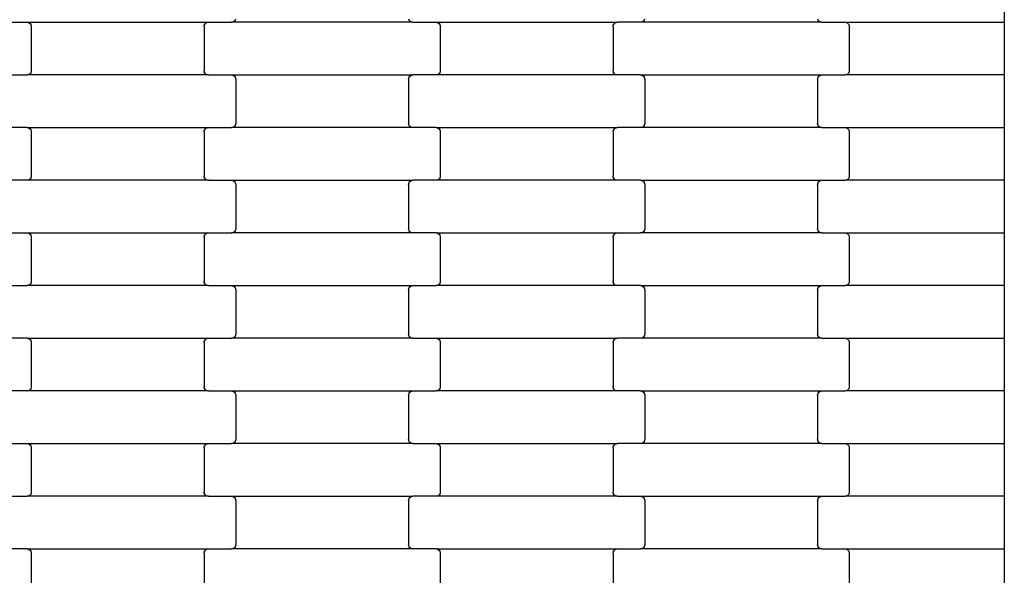
# Model space of a CAD drawing. Units: millimetres. Extents: x 525 to 12861, y 149 to 7663.
# Drawn here: x 7625 to 8093, y 3256 to 3520 of the extents above; entities that cross this region are included whole.
import ezdxf

# ---------------------------------------------------------------- set-up
doc = ezdxf.new("R2010")
doc.units = ezdxf.units.MM

msp = doc.modelspace()

# ---------------------------------------------------------------- linework, layer by layer
for p, q in [((8092.53, 3543.59), (8092.53, 3518.59)), ((7617.98, 3518.59), (7628.96, 3518.59)), ((7628.96, 3518.59), (7714.98, 3518.59)), ((7628.96, 3518.59), (7629.48, 3518.52)), ((7629.48, 3518.52), (7629.96, 3518.32)), ((7629.96, 3518.32), (7630.38, 3518.01)), ((7630.38, 3518.01), (7630.7, 3517.59)), ((7630.7, 3517.59), (7630.9, 3517.11)), ((7630.9, 3517.11), (7630.97, 3516.59)), ((7712.97, 3516.59), (7713.04, 3517.11)), ((7713.04, 3517.11), (7713.24, 3517.59)), ((7713.24, 3517.59), (7713.56, 3518.01)), ((7713.56, 3518.01), (7713.97, 3518.32)), ((7713.97, 3518.32), (7714.46, 3518.52)), ((7714.46, 3518.52), (7714.98, 3518.59)), ((7714.98, 3518.59), (7725.96, 3518.59)), ((7726.48, 3518.66), (7725.96, 3518.59)), ((7811.98, 3518.59), (7725.96, 3518.59)), ((7726.96, 3518.86), (7726.48, 3518.66)), ((7727.38, 3519.18), (7726.96, 3518.86)), ((7727.7, 3519.59), (7727.38, 3519.18)), ((7727.9, 3520.07), (7727.7, 3519.59)), ((7810.24, 3519.59), (7810.04, 3520.07)), ((7810.56, 3519.18), (7810.24, 3519.59)), ((7810.97, 3518.86), (7810.56, 3519.18)), ((7811.46, 3518.66), (7810.97, 3518.86)), ((7811.98, 3518.59), (7811.46, 3518.66)), ((7811.98, 3518.59), (7822.96, 3518.59)), ((7822.96, 3518.59), (7908.98, 3518.59)), ((7822.96, 3518.59), (7823.48, 3518.52)), ((7823.48, 3518.52), (7823.96, 3518.32)), ((7823.96, 3518.32), (7824.38, 3518.01)), ((7824.38, 3518.01), (7824.7, 3517.59)), ((7824.7, 3517.59), (7824.9, 3517.11)), ((7824.9, 3517.11), (7824.97, 3516.59)), ((7906.97, 3516.59), (7907.04, 3517.11)), ((7907.04, 3517.11), (7907.24, 3517.59)), ((7907.24, 3517.59), (7907.56, 3518.01)), ((7907.56, 3518.01), (7907.97, 3518.32)), ((7907.97, 3518.32), (7908.46, 3518.52)), ((7908.46, 3518.52), (7908.98, 3518.59)), ((7919.96, 3518.59), (7908.98, 3518.59)), ((7920.48, 3518.66), (7919.96, 3518.59)), ((8005.98, 3518.59), (7919.96, 3518.59)), ((7920.96, 3518.86), (7920.48, 3518.66)), ((7921.38, 3519.18), (7920.96, 3518.86)), ((7921.7, 3519.59), (7921.38, 3519.18)), ((7921.9, 3520.07), (7921.7, 3519.59)), ((8004.24, 3519.59), (8004.04, 3520.07)), ((8004.56, 3519.18), (8004.24, 3519.59)), ((8004.97, 3518.86), (8004.56, 3519.18)), ((8005.46, 3518.66), (8004.97, 3518.86)), ((8005.98, 3518.59), (8005.46, 3518.66)), ((8005.98, 3518.59), (8016.96, 3518.59)), ((8016.96, 3518.59), (8092.53, 3518.59)), ((8016.96, 3518.59), (8017.48, 3518.52)), ((8017.48, 3518.52), (8017.96, 3518.32)), ((8017.96, 3518.32), (8018.38, 3518.01)), ((8018.38, 3518.01), (8018.7, 3517.59)), ((8018.7, 3517.59), (8018.9, 3517.11)), ((8018.9, 3517.11), (8018.97, 3516.59)), ((8092.53, 3518.59), (8092.53, 3493.59)), ((7630.97, 3516.59), (7630.97, 3495.59)), ((7712.97, 3516.59), (7712.97, 3495.59)), ((7824.97, 3516.59), (7824.97, 3495.59)), ((7906.97, 3516.59), (7906.97, 3495.59)), ((8018.97, 3516.59), (8018.97, 3495.59)), ((7629.96, 3493.86), (7629.48, 3493.66)), ((7630.38, 3494.18), (7629.96, 3493.86)), ((7630.7, 3494.59), (7630.38, 3494.18)), ((7630.9, 3495.07), (7630.7, 3494.59)), ((7630.97, 3495.59), (7630.9, 3495.07)), ((7713.04, 3495.07), (7712.97, 3495.59)), ((7713.24, 3494.59), (7713.04, 3495.07)), ((7713.56, 3494.18), (7713.24, 3494.59)), ((7713.97, 3493.86), (7713.56, 3494.18)), ((7714.46, 3493.66), (7713.97, 3493.86)), ((7823.96, 3493.86), (7823.48, 3493.66)), ((7824.38, 3494.18), (7823.96, 3493.86)), ((7824.7, 3494.59), (7824.38, 3494.18)), ((7824.9, 3495.07), (7824.7, 3494.59)), ((7824.97, 3495.59), (7824.9, 3495.07)), ((7907.04, 3495.07), (7906.97, 3495.59)), ((7907.24, 3494.59), (7907.04, 3495.07)), ((7907.56, 3494.18), (7907.24, 3494.59)), ((7907.97, 3493.86), (7907.56, 3494.18)), ((7908.46, 3493.66), (7907.97, 3493.86)), ((8017.96, 3493.86), (8017.48, 3493.66)), ((8018.38, 3494.18), (8017.96, 3493.86)), ((8018.7, 3494.59), (8018.38, 3494.18)), ((8018.9, 3495.07), (8018.7, 3494.59)), ((8018.97, 3495.59), (8018.9, 3495.07)), ((7617.98, 3493.59), (7628.96, 3493.59)), ((7629.48, 3493.66), (7628.96, 3493.59)), ((7714.98, 3493.59), (7628.96, 3493.59)), ((7714.98, 3493.59), (7714.46, 3493.66)), ((7714.98, 3493.59), (7725.96, 3493.59)), ((7725.96, 3493.59), (7811.98, 3493.59)), ((7725.96, 3493.59), (7726.48, 3493.52)), ((7726.48, 3493.52), (7726.96, 3493.32)), ((7726.96, 3493.32), (7727.38, 3493.01)), ((7727.38, 3493.01), (7727.7, 3492.59)), ((7727.7, 3492.59), (7727.9, 3492.11)), ((7727.9, 3492.11), (7727.97, 3491.59)), ((7727.97, 3491.59), (7727.97, 3470.59)), ((7809.97, 3491.59), (7810.04, 3492.11)), ((7809.97, 3491.59), (7809.97, 3470.59)), ((7810.04, 3492.11), (7810.24, 3492.59)), ((7810.24, 3492.59), (7810.56, 3493.01)), ((7810.56, 3493.01), (7810.97, 3493.32)), ((7810.97, 3493.32), (7811.46, 3493.52)), ((7811.46, 3493.52), (7811.98, 3493.59)), ((7822.96, 3493.59), (7811.98, 3493.59)), ((7823.48, 3493.66), (7822.96, 3493.59)), ((7908.98, 3493.59), (7822.96, 3493.59)), ((7908.98, 3493.59), (7908.46, 3493.66)), ((7919.96, 3493.59), (7908.98, 3493.59)), ((7919.96, 3493.59), (7920.48, 3493.52)), ((7919.96, 3493.59), (8005.98, 3493.59)), ((7920.48, 3493.52), (7920.96, 3493.32)), ((7920.96, 3493.32), (7921.38, 3493.01)), ((7921.38, 3493.01), (7921.7, 3492.59)), ((7921.7, 3492.59), (7921.9, 3492.11)), ((7921.9, 3492.11), (7921.97, 3491.59)), ((7921.97, 3491.59), (7921.97, 3470.59)), ((8003.97, 3491.59), (8004.04, 3492.11)), ((8003.97, 3491.59), (8003.97, 3470.59)), ((8004.04, 3492.11), (8004.24, 3492.59)), ((8004.24, 3492.59), (8004.56, 3493.01)), ((8004.56, 3493.01), (8004.97, 3493.32)), ((8004.97, 3493.32), (8005.46, 3493.52)), ((8005.46, 3493.52), (8005.98, 3493.59)), ((8005.98, 3493.59), (8016.96, 3493.59)), ((8017.48, 3493.66), (8016.96, 3493.59)), ((8092.53, 3493.59), (8016.96, 3493.59)), ((8092.53, 3493.59), (8092.53, 3468.59)), ((7727.97, 3470.59), (7727.9, 3470.07)), ((7810.04, 3470.07), (7809.97, 3470.59)), ((7921.97, 3470.59), (7921.9, 3470.07)), ((8004.04, 3470.07), (8003.97, 3470.59)), ((7628.96, 3468.59), (7617.98, 3468.59)), ((7628.96, 3468.59), (7629.48, 3468.52)), ((7628.96, 3468.59), (7714.98, 3468.59)), ((7629.48, 3468.52), (7629.96, 3468.32)), ((7629.96, 3468.32), (7630.38, 3468.01)), ((7630.38, 3468.01), (7630.7, 3467.59)), ((7630.7, 3467.59), (7630.9, 3467.11)), ((7630.9, 3467.11), (7630.97, 3466.59)), ((7630.97, 3466.59), (7630.97, 3445.59)), ((7712.97, 3466.59), (7713.04, 3467.11)), ((7712.97, 3466.59), (7712.97, 3445.59)), ((7713.04, 3467.11), (7713.24, 3467.59)), ((7713.24, 3467.59), (7713.56, 3468.01)), ((7713.56, 3468.01), (7713.97, 3468.32)), ((7713.97, 3468.32), (7714.46, 3468.52)), ((7714.46, 3468.52), (7714.98, 3468.59)), ((7714.98, 3468.59), (7725.96, 3468.59)), ((7726.48, 3468.66), (7725.96, 3468.59)), ((7811.98, 3468.59), (7725.96, 3468.59)), ((7726.96, 3468.86), (7726.48, 3468.66)), ((7727.38, 3469.18), (7726.96, 3468.86)), ((7727.7, 3469.59), (7727.38, 3469.18)), ((7727.9, 3470.07), (7727.7, 3469.59)), ((7810.24, 3469.59), (7810.04, 3470.07)), ((7810.56, 3469.18), (7810.24, 3469.59)), ((7810.97, 3468.86), (7810.56, 3469.18)), ((7811.46, 3468.66), (7810.97, 3468.86)), ((7811.98, 3468.59), (7811.46, 3468.66)), ((7822.96, 3468.59), (7811.98, 3468.59)), ((7822.96, 3468.59), (7823.48, 3468.52)), ((7822.96, 3468.59), (7908.98, 3468.59)), ((7823.48, 3468.52), (7823.96, 3468.32)), ((7823.96, 3468.32), (7824.38, 3468.01)), ((7824.38, 3468.01), (7824.7, 3467.59)), ((7824.7, 3467.59), (7824.9, 3467.11)), ((7824.9, 3467.11), (7824.97, 3466.59)), ((7824.97, 3466.59), (7824.97, 3445.59)), ((7906.97, 3466.59), (7907.04, 3467.11)), ((7906.97, 3466.59), (7906.97, 3445.59)), ((7907.04, 3467.11), (7907.24, 3467.59)), ((7907.24, 3467.59), (7907.56, 3468.01)), ((7907.56, 3468.01), (7907.97, 3468.32)), ((7907.97, 3468.32), (7908.46, 3468.52)), ((7908.46, 3468.52), (7908.98, 3468.59)), ((7919.96, 3468.59), (7908.98, 3468.59)), ((7920.48, 3468.66), (7919.96, 3468.59)), ((8005.98, 3468.59), (7919.96, 3468.59)), ((7920.96, 3468.86), (7920.48, 3468.66)), ((7921.38, 3469.18), (7920.96, 3468.86)), ((7921.7, 3469.59), (7921.38, 3469.18)), ((7921.9, 3470.07), (7921.7, 3469.59)), ((8004.24, 3469.59), (8004.04, 3470.07)), ((8004.56, 3469.18), (8004.24, 3469.59)), ((8004.97, 3468.86), (8004.56, 3469.18)), ((8005.46, 3468.66), (8004.97, 3468.86)), ((8005.98, 3468.59), (8005.46, 3468.66)), ((8005.98, 3468.59), (8016.96, 3468.59)), ((8016.96, 3468.59), (8092.53, 3468.59)), ((8016.96, 3468.59), (8017.48, 3468.52)), ((8017.48, 3468.52), (8017.96, 3468.32)), ((8017.96, 3468.32), (8018.38, 3468.01)), ((8018.38, 3468.01), (8018.7, 3467.59)), ((8018.7, 3467.59), (8018.9, 3467.11)), ((8018.9, 3467.11), (8018.97, 3466.59)), ((8018.97, 3466.59), (8018.97, 3445.59)), ((8092.53, 3468.59), (8092.53, 3443.59)), ((7628.96, 3443.59), (7617.98, 3443.59)), ((7629.48, 3443.66), (7628.96, 3443.59)), ((7714.98, 3443.59), (7628.96, 3443.59)), ((7629.96, 3443.86), (7629.48, 3443.66)), ((7630.38, 3444.18), (7629.96, 3443.86)), ((7630.7, 3444.59), (7630.38, 3444.18)), ((7630.9, 3445.07), (7630.7, 3444.59)), ((7630.97, 3445.59), (7630.9, 3445.07)), ((7713.04, 3445.07), (7712.97, 3445.59)), ((7713.24, 3444.59), (7713.04, 3445.07)), ((7713.56, 3444.18), (7713.24, 3444.59)), ((7713.97, 3443.86), (7713.56, 3444.18)), ((7714.46, 3443.66), (7713.97, 3443.86)), ((7714.98, 3443.59), (7714.46, 3443.66)), ((7714.98, 3443.59), (7725.96, 3443.59)), ((7725.96, 3443.59), (7811.98, 3443.59)), ((7725.96, 3443.59), (7726.48, 3443.52)), ((7726.48, 3443.52), (7726.96, 3443.32)), ((7726.96, 3443.32), (7727.38, 3443.01)), ((7727.38, 3443.01), (7727.7, 3442.59)), ((7727.7, 3442.59), (7727.9, 3442.11)), ((7810.04, 3442.11), (7810.24, 3442.59)), ((7810.24, 3442.59), (7810.56, 3443.01)), ((7810.56, 3443.01), (7810.97, 3443.32)), ((7810.97, 3443.32), (7811.46, 3443.52)), ((7811.46, 3443.52), (7811.98, 3443.59)), ((7822.96, 3443.59), (7811.98, 3443.59)), ((7823.48, 3443.66), (7822.96, 3443.59)), ((7908.98, 3443.59), (7822.96, 3443.59)), ((7823.96, 3443.86), (7823.48, 3443.66)), ((7824.38, 3444.18), (7823.96, 3443.86)), ((7824.7, 3444.59), (7824.38, 3444.18)), ((7824.9, 3445.07), (7824.7, 3444.59)), ((7824.97, 3445.59), (7824.9, 3445.07)), ((7907.04, 3445.07), (7906.97, 3445.59)), ((7907.24, 3444.59), (7907.04, 3445.07)), ((7907.56, 3444.18), (7907.24, 3444.59)), ((7907.97, 3443.86), (7907.56, 3444.18)), ((7908.46, 3443.66), (7907.97, 3443.86)), ((7908.98, 3443.59), (7908.46, 3443.66)), ((7919.96, 3443.59), (7908.98, 3443.59)), ((7919.96, 3443.59), (7920.48, 3443.52)), ((7919.96, 3443.59), (8005.98, 3443.59)), ((7920.48, 3443.52), (7920.96, 3443.32)), ((7920.96, 3443.32), (7921.38, 3443.01)), ((7921.38, 3443.01), (7921.7, 3442.59)), ((7921.7, 3442.59), (7921.9, 3442.11)), ((8004.04, 3442.11), (8004.24, 3442.59)), ((8004.24, 3442.59), (8004.56, 3443.01)), ((8004.56, 3443.01), (8004.97, 3443.32)), ((8004.97, 3443.32), (8005.46, 3443.52)), ((8005.46, 3443.52), (8005.98, 3443.59)), ((8005.98, 3443.59), (8016.96, 3443.59)), ((8017.48, 3443.66), (8016.96, 3443.59)), ((8092.53, 3443.59), (8016.96, 3443.59)), ((8017.96, 3443.86), (8017.48, 3443.66)), ((8018.38, 3444.18), (8017.96, 3443.86)), ((8018.7, 3444.59), (8018.38, 3444.18)), ((8018.9, 3445.07), (8018.7, 3444.59)), ((8018.97, 3445.59), (8018.9, 3445.07)), ((8092.53, 3443.59), (8092.53, 3418.59)), ((7727.9, 3442.11), (7727.97, 3441.59)), ((7727.97, 3441.59), (7727.97, 3420.59)), ((7809.97, 3441.59), (7810.04, 3442.11)), ((7809.97, 3441.59), (7809.97, 3420.59)), ((7921.9, 3442.11), (7921.97, 3441.59)), ((7921.97, 3441.59), (7921.97, 3420.59)), ((8003.97, 3441.59), (8004.04, 3442.11)), ((8003.97, 3441.59), (8003.97, 3420.59)), ((7727.38, 3419.18), (7726.96, 3418.86)), ((7727.7, 3419.59), (7727.38, 3419.18)), ((7727.9, 3420.07), (7727.7, 3419.59)), ((7727.97, 3420.59), (7727.9, 3420.07)), ((7810.04, 3420.07), (7809.97, 3420.59)), ((7810.24, 3419.59), (7810.04, 3420.07)), ((7810.56, 3419.18), (7810.24, 3419.59)), ((7810.97, 3418.86), (7810.56, 3419.18)), ((7921.38, 3419.18), (7920.96, 3418.86)), ((7921.7, 3419.59), (7921.38, 3419.18)), ((7921.9, 3420.07), (7921.7, 3419.59)), ((7921.97, 3420.59), (7921.9, 3420.07)), ((8004.04, 3420.07), (8003.97, 3420.59)), ((8004.24, 3419.59), (8004.04, 3420.07)), ((8004.56, 3419.18), (8004.24, 3419.59)), ((8004.97, 3418.86), (8004.56, 3419.18)), ((7617.98, 3418.59), (7628.96, 3418.59)), ((7628.96, 3418.59), (7714.98, 3418.59)), ((7628.96, 3418.59), (7629.48, 3418.52)), ((7629.48, 3418.52), (7629.96, 3418.32)), ((7629.96, 3418.32), (7630.38, 3418.01)), ((7630.38, 3418.01), (7630.7, 3417.59)), ((7630.7, 3417.59), (7630.9, 3417.11)), ((7630.9, 3417.11), (7630.97, 3416.59)), ((7630.97, 3416.59), (7630.97, 3395.59)), ((7712.97, 3416.59), (7713.04, 3417.11)), ((7712.97, 3416.59), (7712.97, 3395.59)), ((7713.04, 3417.11), (7713.24, 3417.59)), ((7713.24, 3417.59), (7713.56, 3418.01)), ((7713.56, 3418.01), (7713.97, 3418.32)), ((7713.97, 3418.32), (7714.46, 3418.52)), ((7714.46, 3418.52), (7714.98, 3418.59)), ((7714.98, 3418.59), (7725.96, 3418.59)), ((7726.48, 3418.66), (7725.96, 3418.59)), ((7811.98, 3418.59), (7725.96, 3418.59)), ((7726.96, 3418.86), (7726.48, 3418.66)), ((7811.46, 3418.66), (7810.97, 3418.86)), ((7811.98, 3418.59), (7811.46, 3418.66)), ((7822.96, 3418.59), (7811.98, 3418.59)), ((7822.96, 3418.59), (7823.48, 3418.52)), ((7822.96, 3418.59), (7908.98, 3418.59)), ((7823.48, 3418.52), (7823.96, 3418.32)), ((7823.96, 3418.32), (7824.38, 3418.01)), ((7824.38, 3418.01), (7824.7, 3417.59)), ((7824.7, 3417.59), (7824.9, 3417.11)), ((7824.9, 3417.11), (7824.97, 3416.59)), ((7824.97, 3416.59), (7824.97, 3395.59)), ((7906.97, 3416.59), (7907.04, 3417.11)), ((7906.97, 3416.59), (7906.97, 3395.59)), ((7907.04, 3417.11), (7907.24, 3417.59)), ((7907.24, 3417.59), (7907.56, 3418.01)), ((7907.56, 3418.01), (7907.97, 3418.32)), ((7907.97, 3418.32), (7908.46, 3418.52)), ((7908.46, 3418.52), (7908.98, 3418.59)), ((7908.98, 3418.59), (7919.96, 3418.59)), ((7920.48, 3418.66), (7919.96, 3418.59)), ((8005.98, 3418.59), (7919.96, 3418.59)), ((7920.96, 3418.86), (7920.48, 3418.66)), ((8005.46, 3418.66), (8004.97, 3418.86)), ((8005.98, 3418.59), (8005.46, 3418.66)), ((8005.98, 3418.59), (8016.96, 3418.59)), ((8016.96, 3418.59), (8092.53, 3418.59)), ((8016.96, 3418.59), (8017.48, 3418.52)), ((8017.48, 3418.52), (8017.96, 3418.32)), ((8017.96, 3418.32), (8018.38, 3418.01)), ((8018.38, 3418.01), (8018.7, 3417.59)), ((8018.7, 3417.59), (8018.9, 3417.11)), ((8018.9, 3417.11), (8018.97, 3416.59)), ((8018.97, 3416.59), (8018.97, 3395.59)), ((8092.53, 3418.59), (8092.53, 3393.59)), ((7630.97, 3395.59), (7630.9, 3395.07)), ((7713.04, 3395.07), (7712.97, 3395.59)), ((7824.97, 3395.59), (7824.9, 3395.07)), ((7907.04, 3395.07), (7906.97, 3395.59)), ((8018.97, 3395.59), (8018.9, 3395.07)), ((7617.98, 3393.59), (7628.96, 3393.59)), ((7629.48, 3393.66), (7628.96, 3393.59)), ((7714.98, 3393.59), (7628.96, 3393.59)), ((7629.96, 3393.86), (7629.48, 3393.66)), ((7630.38, 3394.18), (7629.96, 3393.86)), ((7630.7, 3394.59), (7630.38, 3394.18)), ((7630.9, 3395.07), (7630.7, 3394.59)), ((7713.24, 3394.59), (7713.04, 3395.07)), ((7713.56, 3394.18), (7713.24, 3394.59)), ((7713.97, 3393.86), (7713.56, 3394.18)), ((7714.46, 3393.66), (7713.97, 3393.86)), ((7714.98, 3393.59), (7714.46, 3393.66)), ((7714.98, 3393.59), (7725.96, 3393.59)), ((7725.96, 3393.59), (7811.98, 3393.59)), ((7725.96, 3393.59), (7726.48, 3393.52)), ((7726.48, 3393.52), (7726.96, 3393.32)), ((7726.96, 3393.32), (7727.38, 3393.01)), ((7727.38, 3393.01), (7727.7, 3392.59)), ((7727.7, 3392.59), (7727.9, 3392.11)), ((7727.9, 3392.11), (7727.97, 3391.59)), ((7727.97, 3391.59), (7727.97, 3370.59)), ((7809.97, 3391.59), (7810.04, 3392.11)), ((7809.97, 3391.59), (7809.97, 3370.59)), ((7810.04, 3392.11), (7810.24, 3392.59)), ((7810.24, 3392.59), (7810.56, 3393.01)), ((7810.56, 3393.01), (7810.97, 3393.32)), ((7810.97, 3393.32), (7811.46, 3393.52)), ((7811.46, 3393.52), (7811.98, 3393.59)), ((7811.98, 3393.59), (7822.96, 3393.59)), ((7823.48, 3393.66), (7822.96, 3393.59)), ((7908.98, 3393.59), (7822.96, 3393.59)), ((7823.96, 3393.86), (7823.48, 3393.66)), ((7824.38, 3394.18), (7823.96, 3393.86)), ((7824.7, 3394.59), (7824.38, 3394.18)), ((7824.9, 3395.07), (7824.7, 3394.59)), ((7907.24, 3394.59), (7907.04, 3395.07)), ((7907.56, 3394.18), (7907.24, 3394.59)), ((7907.97, 3393.86), (7907.56, 3394.18)), ((7908.46, 3393.66), (7907.97, 3393.86)), ((7908.98, 3393.59), (7908.46, 3393.66)), ((7919.96, 3393.59), (7908.98, 3393.59)), ((7919.96, 3393.59), (7920.48, 3393.52)), ((7919.96, 3393.59), (8005.98, 3393.59)), ((7920.48, 3393.52), (7920.96, 3393.32)), ((7920.96, 3393.32), (7921.38, 3393.01)), ((7921.38, 3393.01), (7921.7, 3392.59)), ((7921.7, 3392.59), (7921.9, 3392.11)), ((7921.9, 3392.11), (7921.97, 3391.59)), ((7921.97, 3391.59), (7921.97, 3370.59)), ((8003.97, 3391.59), (8004.04, 3392.11)), ((8003.97, 3391.59), (8003.97, 3370.59)), ((8004.04, 3392.11), (8004.24, 3392.59)), ((8004.24, 3392.59), (8004.56, 3393.01)), ((8004.56, 3393.01), (8004.97, 3393.32)), ((8004.97, 3393.32), (8005.46, 3393.52)), ((8005.46, 3393.52), (8005.98, 3393.59)), ((8005.98, 3393.59), (8016.96, 3393.59)), ((8017.48, 3393.66), (8016.96, 3393.59)), ((8092.53, 3393.59), (8016.96, 3393.59)), ((8017.96, 3393.86), (8017.48, 3393.66)), ((8018.38, 3394.18), (8017.96, 3393.86)), ((8018.7, 3394.59), (8018.38, 3394.18)), ((8018.9, 3395.07), (8018.7, 3394.59)), ((8092.53, 3393.59), (8092.53, 3368.59)), ((7628.96, 3368.59), (7617.98, 3368.59)), ((7628.96, 3368.59), (7629.48, 3368.52)), ((7628.96, 3368.59), (7714.98, 3368.59)), ((7629.48, 3368.52), (7629.96, 3368.32)), ((7629.96, 3368.32), (7630.38, 3368.01)), ((7630.38, 3368.01), (7630.7, 3367.59)), ((7630.7, 3367.59), (7630.9, 3367.11)), ((7713.04, 3367.11), (7713.24, 3367.59)), ((7713.24, 3367.59), (7713.56, 3368.01)), ((7713.56, 3368.01), (7713.97, 3368.32)), ((7713.97, 3368.32), (7714.46, 3368.52)), ((7714.46, 3368.52), (7714.98, 3368.59)), ((7714.98, 3368.59), (7725.96, 3368.59)), ((7726.48, 3368.66), (7725.96, 3368.59)), ((7811.98, 3368.59), (7725.96, 3368.59)), ((7726.96, 3368.86), (7726.48, 3368.66)), ((7727.38, 3369.18), (7726.96, 3368.86)), ((7727.7, 3369.59), (7727.38, 3369.18)), ((7727.9, 3370.07), (7727.7, 3369.59)), ((7727.97, 3370.59), (7727.9, 3370.07)), ((7810.04, 3370.07), (7809.97, 3370.59)), ((7810.24, 3369.59), (7810.04, 3370.07)), ((7810.56, 3369.18), (7810.24, 3369.59)), ((7810.97, 3368.86), (7810.56, 3369.18)), ((7811.46, 3368.66), (7810.97, 3368.86)), ((7811.98, 3368.59), (7811.46, 3368.66)), ((7811.98, 3368.59), (7822.96, 3368.59)), ((7822.96, 3368.59), (7908.98, 3368.59)), ((7822.96, 3368.59), (7823.48, 3368.52)), ((7823.48, 3368.52), (7823.96, 3368.32)), ((7823.96, 3368.32), (7824.38, 3368.01)), ((7824.38, 3368.01), (7824.7, 3367.59)), ((7824.7, 3367.59), (7824.9, 3367.11)), ((7907.04, 3367.11), (7907.24, 3367.59)), ((7907.24, 3367.59), (7907.56, 3368.01)), ((7907.56, 3368.01), (7907.97, 3368.32)), ((7907.97, 3368.32), (7908.46, 3368.52)), ((7908.46, 3368.52), (7908.98, 3368.59)), ((7919.96, 3368.59), (7908.98, 3368.59)), ((7920.48, 3368.66), (7919.96, 3368.59)), ((8005.98, 3368.59), (7919.96, 3368.59)), ((7920.96, 3368.86), (7920.48, 3368.66)), ((7921.38, 3369.18), (7920.96, 3368.86)), ((7921.7, 3369.59), (7921.38, 3369.18)), ((7921.9, 3370.07), (7921.7, 3369.59)), ((7921.97, 3370.59), (7921.9, 3370.07)), ((8004.04, 3370.07), (8003.97, 3370.59)), ((8004.24, 3369.59), (8004.04, 3370.07)), ((8004.56, 3369.18), (8004.24, 3369.59)), ((8004.97, 3368.86), (8004.56, 3369.18)), ((8005.46, 3368.66), (8004.97, 3368.86)), ((8005.98, 3368.59), (8005.46, 3368.66)), ((8005.98, 3368.59), (8016.96, 3368.59)), ((8016.96, 3368.59), (8092.53, 3368.59)), ((8016.96, 3368.59), (8017.48, 3368.52)), ((8017.48, 3368.52), (8017.96, 3368.32)), ((8017.96, 3368.32), (8018.38, 3368.01)), ((8018.38, 3368.01), (8018.7, 3367.59)), ((8018.7, 3367.59), (8018.9, 3367.11)), ((8092.53, 3368.59), (8092.53, 3343.59)), ((7630.9, 3367.11), (7630.97, 3366.59)), ((7630.97, 3366.59), (7630.97, 3345.59)), ((7712.97, 3366.59), (7713.04, 3367.11)), ((7712.97, 3366.59), (7712.97, 3345.59)), ((7824.9, 3367.11), (7824.97, 3366.59)), ((7824.97, 3366.59), (7824.97, 3345.59)), ((7906.97, 3366.59), (7907.04, 3367.11)), ((7906.97, 3366.59), (7906.97, 3345.59)), ((8018.9, 3367.11), (8018.97, 3366.59)), ((8018.97, 3366.59), (8018.97, 3345.59)), ((7630.7, 3344.59), (7630.38, 3344.18)), ((7630.9, 3345.07), (7630.7, 3344.59)), ((7630.97, 3345.59), (7630.9, 3345.07)), ((7713.04, 3345.07), (7712.97, 3345.59)), ((7713.24, 3344.59), (7713.04, 3345.07)), ((7713.56, 3344.18), (7713.24, 3344.59)), ((7824.7, 3344.59), (7824.38, 3344.18)), ((7824.9, 3345.07), (7824.7, 3344.59)), ((7824.97, 3345.59), (7824.9, 3345.07)), ((7907.04, 3345.07), (7906.97, 3345.59)), ((7907.24, 3344.59), (7907.04, 3345.07)), ((7907.56, 3344.18), (7907.24, 3344.59)), ((8018.7, 3344.59), (8018.38, 3344.18)), ((8018.9, 3345.07), (8018.7, 3344.59)), ((8018.97, 3345.59), (8018.9, 3345.07)), ((7628.96, 3343.59), (7617.98, 3343.59)), ((7629.48, 3343.66), (7628.96, 3343.59)), ((7714.98, 3343.59), (7628.96, 3343.59)), ((7629.96, 3343.86), (7629.48, 3343.66)), ((7630.38, 3344.18), (7629.96, 3343.86)), ((7713.97, 3343.86), (7713.56, 3344.18)), ((7714.46, 3343.66), (7713.97, 3343.86)), ((7714.98, 3343.59), (7714.46, 3343.66)), ((7714.98, 3343.59), (7725.96, 3343.59)), ((7725.96, 3343.59), (7811.98, 3343.59)), ((7725.96, 3343.59), (7726.48, 3343.52)), ((7726.48, 3343.52), (7726.96, 3343.32)), ((7726.96, 3343.32), (7727.38, 3343.01)), ((7727.38, 3343.01), (7727.7, 3342.59)), ((7727.7, 3342.59), (7727.9, 3342.11)), ((7727.9, 3342.11), (7727.97, 3341.59)), ((7727.97, 3341.59), (7727.97, 3320.59)), ((7809.97, 3341.59), (7810.04, 3342.11)), ((7809.97, 3341.59), (7809.97, 3320.59)), ((7810.04, 3342.11), (7810.24, 3342.59)), ((7810.24, 3342.59), (7810.56, 3343.01)), ((7810.56, 3343.01), (7810.97, 3343.32)), ((7810.97, 3343.32), (7811.46, 3343.52)), ((7811.46, 3343.52), (7811.98, 3343.59)), ((7811.98, 3343.59), (7822.96, 3343.59)), ((7823.48, 3343.66), (7822.96, 3343.59)), ((7908.98, 3343.59), (7822.96, 3343.59)), ((7823.96, 3343.86), (7823.48, 3343.66)), ((7824.38, 3344.18), (7823.96, 3343.86)), ((7907.97, 3343.86), (7907.56, 3344.18)), ((7908.46, 3343.66), (7907.97, 3343.86)), ((7908.98, 3343.59), (7908.46, 3343.66)), ((7919.96, 3343.59), (7908.98, 3343.59)), ((7919.96, 3343.59), (7920.48, 3343.52)), ((7919.96, 3343.59), (8005.98, 3343.59)), ((7920.48, 3343.52), (7920.96, 3343.32)), ((7920.96, 3343.32), (7921.38, 3343.01)), ((7921.38, 3343.01), (7921.7, 3342.59)), ((7921.7, 3342.59), (7921.9, 3342.11)), ((7921.9, 3342.11), (7921.97, 3341.59)), ((7921.97, 3341.59), (7921.97, 3320.59)), ((8003.97, 3341.59), (8004.04, 3342.11)), ((8003.97, 3341.59), (8003.97, 3320.59)), ((8004.04, 3342.11), (8004.24, 3342.59)), ((8004.24, 3342.59), (8004.56, 3343.01)), ((8004.56, 3343.01), (8004.97, 3343.32)), ((8004.97, 3343.32), (8005.46, 3343.52)), ((8005.46, 3343.52), (8005.98, 3343.59)), ((8005.98, 3343.59), (8016.96, 3343.59)), ((8017.48, 3343.66), (8016.96, 3343.59)), ((8092.53, 3343.59), (8016.96, 3343.59)), ((8017.96, 3343.86), (8017.48, 3343.66)), ((8018.38, 3344.18), (8017.96, 3343.86)), ((8092.53, 3343.59), (8092.53, 3318.59)), ((7617.98, 3318.59), (7628.96, 3318.59)), ((7628.96, 3318.59), (7714.98, 3318.59)), ((7628.96, 3318.59), (7629.48, 3318.52)), ((7629.48, 3318.52), (7629.96, 3318.32)), ((7629.96, 3318.32), (7630.38, 3318.01)), ((7630.38, 3318.01), (7630.7, 3317.59)), ((7630.7, 3317.59), (7630.9, 3317.11)), ((7630.9, 3317.11), (7630.97, 3316.59)), ((7630.97, 3316.59), (7630.97, 3295.59)), ((7712.97, 3316.59), (7713.04, 3317.11)), ((7712.97, 3316.59), (7712.97, 3295.59)), ((7713.04, 3317.11), (7713.24, 3317.59)), ((7713.24, 3317.59), (7713.56, 3318.01)), ((7713.56, 3318.01), (7713.97, 3318.32)), ((7713.97, 3318.32), (7714.46, 3318.52)), ((7714.46, 3318.52), (7714.98, 3318.59)), ((7714.98, 3318.59), (7725.96, 3318.59)), ((7726.48, 3318.66), (7725.96, 3318.59)), ((7811.98, 3318.59), (7725.96, 3318.59)), ((7726.96, 3318.86), (7726.48, 3318.66)), ((7727.38, 3319.18), (7726.96, 3318.86)), ((7727.7, 3319.59), (7727.38, 3319.18)), ((7727.9, 3320.07), (7727.7, 3319.59)), ((7727.97, 3320.59), (7727.9, 3320.07)), ((7810.04, 3320.07), (7809.97, 3320.59)), ((7810.24, 3319.59), (7810.04, 3320.07)), ((7810.56, 3319.18), (7810.24, 3319.59)), ((7810.97, 3318.86), (7810.56, 3319.18)), ((7811.46, 3318.66), (7810.97, 3318.86)), ((7811.98, 3318.59), (7811.46, 3318.66)), ((7811.98, 3318.59), (7822.96, 3318.59)), ((7822.96, 3318.59), (7908.98, 3318.59)), ((7822.96, 3318.59), (7823.48, 3318.52)), ((7823.48, 3318.52), (7823.96, 3318.32)), ((7823.96, 3318.32), (7824.38, 3318.01)), ((7824.38, 3318.01), (7824.7, 3317.59)), ((7824.7, 3317.59), (7824.9, 3317.11)), ((7824.9, 3317.11), (7824.97, 3316.59)), ((7824.97, 3316.59), (7824.97, 3295.59)), ((7906.97, 3316.59), (7907.04, 3317.11)), ((7906.97, 3316.59), (7906.97, 3295.59)), ((7907.04, 3317.11), (7907.24, 3317.59)), ((7907.24, 3317.59), (7907.56, 3318.01)), ((7907.56, 3318.01), (7907.97, 3318.32)), ((7907.97, 3318.32), (7908.46, 3318.52)), ((7908.46, 3318.52), (7908.98, 3318.59)), ((7919.96, 3318.59), (7908.98, 3318.59)), ((7920.48, 3318.66), (7919.96, 3318.59)), ((8005.98, 3318.59), (7919.96, 3318.59)), ((7920.96, 3318.86), (7920.48, 3318.66)), ((7921.38, 3319.18), (7920.96, 3318.86)), ((7921.7, 3319.59), (7921.38, 3319.18)), ((7921.9, 3320.07), (7921.7, 3319.59)), ((7921.97, 3320.59), (7921.9, 3320.07)), ((8004.04, 3320.07), (8003.97, 3320.59)), ((8004.24, 3319.59), (8004.04, 3320.07)), ((8004.56, 3319.18), (8004.24, 3319.59)), ((8004.97, 3318.86), (8004.56, 3319.18)), ((8005.46, 3318.66), (8004.97, 3318.86)), ((8005.98, 3318.59), (8005.46, 3318.66)), ((8005.98, 3318.59), (8016.96, 3318.59)), ((8016.96, 3318.59), (8092.53, 3318.59)), ((8016.96, 3318.59), (8017.48, 3318.52)), ((8017.48, 3318.52), (8017.96, 3318.32)), ((8017.96, 3318.32), (8018.38, 3318.01)), ((8018.38, 3318.01), (8018.7, 3317.59)), ((8018.7, 3317.59), (8018.9, 3317.11)), ((8018.9, 3317.11), (8018.97, 3316.59)), ((8018.97, 3316.59), (8018.97, 3295.59)), ((8092.53, 3318.59), (8092.53, 3293.59)), ((7617.98, 3293.59), (7628.96, 3293.59)), ((7629.48, 3293.66), (7628.96, 3293.59)), ((7714.98, 3293.59), (7628.96, 3293.59)), ((7629.96, 3293.86), (7629.48, 3293.66)), ((7630.38, 3294.18), (7629.96, 3293.86)), ((7630.7, 3294.59), (7630.38, 3294.18)), ((7630.9, 3295.07), (7630.7, 3294.59)), ((7630.97, 3295.59), (7630.9, 3295.07)), ((7713.04, 3295.07), (7712.97, 3295.59)), ((7713.24, 3294.59), (7713.04, 3295.07)), ((7713.56, 3294.18), (7713.24, 3294.59)), ((7713.97, 3293.86), (7713.56, 3294.18)), ((7714.46, 3293.66), (7713.97, 3293.86)), ((7714.98, 3293.59), (7714.46, 3293.66)), ((7714.98, 3293.59), (7725.96, 3293.59)), ((7725.96, 3293.59), (7811.98, 3293.59)), ((7725.96, 3293.59), (7726.48, 3293.52)), ((7726.48, 3293.52), (7726.96, 3293.32)), ((7726.96, 3293.32), (7727.38, 3293.01)), ((7727.38, 3293.01), (7727.7, 3292.59)), ((7810.24, 3292.59), (7810.56, 3293.01)), ((7810.56, 3293.01), (7810.97, 3293.32)), ((7810.97, 3293.32), (7811.46, 3293.52)), ((7811.46, 3293.52), (7811.98, 3293.59)), ((7822.96, 3293.59), (7811.98, 3293.59)), ((7823.48, 3293.66), (7822.96, 3293.59)), ((7908.98, 3293.59), (7822.96, 3293.59)), ((7823.96, 3293.86), (7823.48, 3293.66)), ((7824.38, 3294.18), (7823.96, 3293.86)), ((7824.7, 3294.59), (7824.38, 3294.18)), ((7824.9, 3295.07), (7824.7, 3294.59)), ((7824.97, 3295.59), (7824.9, 3295.07)), ((7907.04, 3295.07), (7906.97, 3295.59)), ((7907.24, 3294.59), (7907.04, 3295.07)), ((7907.56, 3294.18), (7907.24, 3294.59)), ((7907.97, 3293.86), (7907.56, 3294.18)), ((7908.46, 3293.66), (7907.97, 3293.86)), ((7908.98, 3293.59), (7908.46, 3293.66)), ((7908.98, 3293.59), (7919.96, 3293.59)), ((7919.96, 3293.59), (8005.98, 3293.59)), ((7919.96, 3293.59), (7920.48, 3293.52)), ((7920.48, 3293.52), (7920.96, 3293.32)), ((7920.96, 3293.32), (7921.38, 3293.01)), ((7921.38, 3293.01), (7921.7, 3292.59)), ((8004.24, 3292.59), (8004.56, 3293.01)), ((8004.56, 3293.01), (8004.97, 3293.32)), ((8004.97, 3293.32), (8005.46, 3293.52)), ((8005.46, 3293.52), (8005.98, 3293.59)), ((8005.98, 3293.59), (8016.96, 3293.59)), ((8017.48, 3293.66), (8016.96, 3293.59)), ((8092.53, 3293.59), (8016.96, 3293.59)), ((8017.96, 3293.86), (8017.48, 3293.66)), ((8018.38, 3294.18), (8017.96, 3293.86)), ((8018.7, 3294.59), (8018.38, 3294.18)), ((8018.9, 3295.07), (8018.7, 3294.59)), ((8018.97, 3295.59), (8018.9, 3295.07)), ((8092.53, 3293.59), (8092.53, 3268.59)), ((7727.7, 3292.59), (7727.9, 3292.11)), ((7727.9, 3292.11), (7727.97, 3291.59)), ((7727.97, 3291.59), (7727.97, 3270.59)), ((7809.97, 3291.59), (7810.04, 3292.11)), ((7809.97, 3291.59), (7809.97, 3270.59)), ((7810.04, 3292.11), (7810.24, 3292.59)), ((7921.7, 3292.59), (7921.9, 3292.11)), ((7921.9, 3292.11), (7921.97, 3291.59)), ((7921.97, 3291.59), (7921.97, 3270.59)), ((8003.97, 3291.59), (8004.04, 3292.11)), ((8003.97, 3291.59), (8003.97, 3270.59)), ((8004.04, 3292.11), (8004.24, 3292.59)), ((7727.7, 3269.59), (7727.38, 3269.18)), ((7727.9, 3270.07), (7727.7, 3269.59)), ((7727.97, 3270.59), (7727.9, 3270.07)), ((7810.04, 3270.07), (7809.97, 3270.59)), ((7810.24, 3269.59), (7810.04, 3270.07)), ((7810.56, 3269.18), (7810.24, 3269.59)), ((7921.7, 3269.59), (7921.38, 3269.18)), ((7921.9, 3270.07), (7921.7, 3269.59)), ((7921.97, 3270.59), (7921.9, 3270.07)), ((8004.04, 3270.07), (8003.97, 3270.59)), ((8004.24, 3269.59), (8004.04, 3270.07)), ((8004.56, 3269.18), (8004.24, 3269.59)), ((7628.96, 3268.59), (7617.98, 3268.59)), ((7628.96, 3268.59), (7629.48, 3268.52)), ((7628.96, 3268.59), (7714.98, 3268.59)), ((7629.48, 3268.52), (7629.96, 3268.32)), ((7629.96, 3268.32), (7630.38, 3268.01)), ((7630.38, 3268.01), (7630.7, 3267.59)), ((7630.7, 3267.59), (7630.9, 3267.11)), ((7630.9, 3267.11), (7630.97, 3266.59)), ((7630.97, 3266.59), (7630.97, 3245.59)), ((7712.97, 3266.59), (7713.04, 3267.11)), ((7712.97, 3266.59), (7712.97, 3245.59)), ((7713.04, 3267.11), (7713.24, 3267.59)), ((7713.24, 3267.59), (7713.56, 3268.01)), ((7713.56, 3268.01), (7713.97, 3268.32)), ((7713.97, 3268.32), (7714.46, 3268.52)), ((7714.46, 3268.52), (7714.98, 3268.59)), ((7714.98, 3268.59), (7725.96, 3268.59)), ((7726.48, 3268.66), (7725.96, 3268.59)), ((7811.98, 3268.59), (7725.96, 3268.59)), ((7726.96, 3268.86), (7726.48, 3268.66)), ((7727.38, 3269.18), (7726.96, 3268.86)), ((7810.97, 3268.86), (7810.56, 3269.18)), ((7811.46, 3268.66), (7810.97, 3268.86)), ((7811.98, 3268.59), (7811.46, 3268.66)), ((7822.96, 3268.59), (7811.98, 3268.59)), ((7822.96, 3268.59), (7823.48, 3268.52)), ((7822.96, 3268.59), (7908.98, 3268.59)), ((7823.48, 3268.52), (7823.96, 3268.32)), ((7823.96, 3268.32), (7824.38, 3268.01)), ((7824.38, 3268.01), (7824.7, 3267.59)), ((7824.7, 3267.59), (7824.9, 3267.11)), ((7824.9, 3267.11), (7824.97, 3266.59)), ((7824.97, 3266.59), (7824.97, 3245.59)), ((7906.97, 3266.59), (7907.04, 3267.11)), ((7906.97, 3266.59), (7906.97, 3245.59)), ((7907.04, 3267.11), (7907.24, 3267.59)), ((7907.24, 3267.59), (7907.56, 3268.01)), ((7907.56, 3268.01), (7907.97, 3268.32)), ((7907.97, 3268.32), (7908.46, 3268.52)), ((7908.46, 3268.52), (7908.98, 3268.59)), ((7908.98, 3268.59), (7919.96, 3268.59)), ((7920.48, 3268.66), (7919.96, 3268.59)), ((8005.98, 3268.59), (7919.96, 3268.59)), ((7920.96, 3268.86), (7920.48, 3268.66)), ((7921.38, 3269.18), (7920.96, 3268.86)), ((8004.97, 3268.86), (8004.56, 3269.18)), ((8005.46, 3268.66), (8004.97, 3268.86)), ((8005.98, 3268.59), (8005.46, 3268.66)), ((8005.98, 3268.59), (8016.96, 3268.59)), ((8016.96, 3268.59), (8092.53, 3268.59)), ((8016.96, 3268.59), (8017.48, 3268.52)), ((8017.48, 3268.52), (8017.96, 3268.32)), ((8017.96, 3268.32), (8018.38, 3268.01)), ((8018.38, 3268.01), (8018.7, 3267.59)), ((8018.7, 3267.59), (8018.9, 3267.11)), ((8018.9, 3267.11), (8018.97, 3266.59)), ((8018.97, 3266.59), (8018.97, 3245.59)), ((8092.53, 3268.59), (8092.53, 3243.59))]:
    msp.add_line(p, q)

doc.saveas('drawing.dxf')
